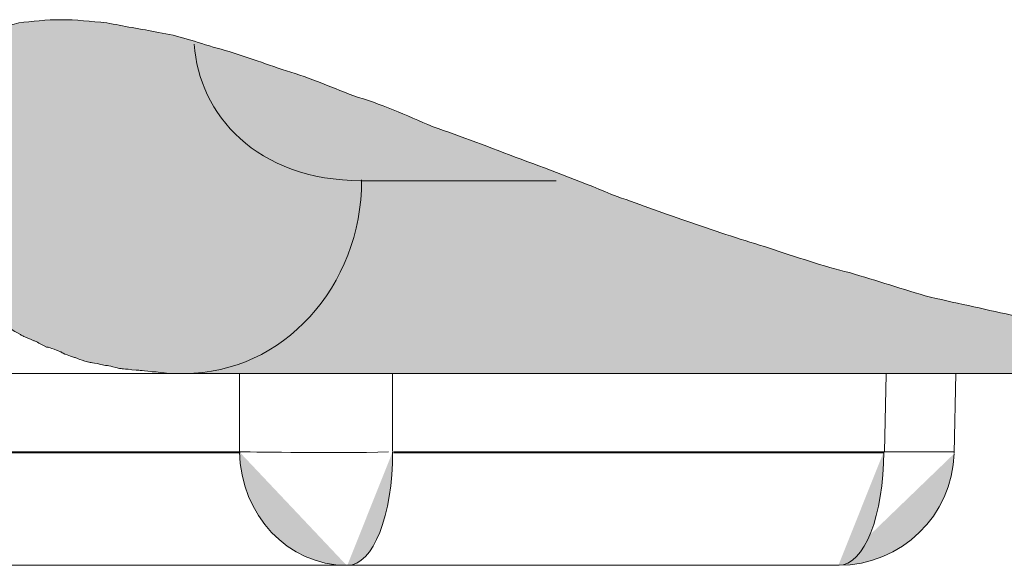
# Model space of a CAD drawing. Units: inches. Extents: x 0 to 165, y 0 to 123.
# Drawn here: x 22 to 22, y 83 to 83 of the extents above; entities that cross this region are included whole.
import ezdxf

# ---------------------------------------------------------------- set-up
doc = ezdxf.new("R2010")
doc.units = ezdxf.units.IN
doc.header["$MEASUREMENT"] = 0
doc.layers.add('Livello 1', color=7, linetype='Continuous')

msp = doc.modelspace()

# ---------------------------------------------------------------- hatches: boundary and pattern name
at = {"layer": 'Livello 1'}
h = msp.add_hatch(color=7, dxfattribs=at)
h.dxf.hatch_style = 2
edge = h.paths.add_edge_path()
edge.add_spline(control_points=[(21.63107, 82.88245), (21.62831, 82.88245), (21.62796, 82.88245), (21.62762, 82.88245), (21.62469, 82.8828), (21.62435, 82.8828), (21.624, 82.8828), (21.62125, 82.88314), (21.6209, 82.88314), (21.62056, 82.88314), (21.61763, 82.88349), (21.61729, 82.88349), (21.61694, 82.88349), (21.61453, 82.88417), (21.61418, 82.88417), (21.61384, 82.88417), (21.61091, 82.88486), (21.61057, 82.88486), (21.61022, 82.88486), (21.60781, 82.88555), (21.60747, 82.8859), (21.60712, 82.8859), (21.60454, 82.88676), (21.60419, 82.8871), (21.60419, 82.8871), (21.60178, 82.88814), (21.60144, 82.88814), (21.60109, 82.88814), (21.59903, 82.88917), (21.59868, 82.88951), (21.59834, 82.88951), (21.5961, 82.89055), (21.59575, 82.89055), (21.59541, 82.89089), (21.59334, 82.89193), (21.59334, 82.89227), (21.593, 82.89227), (21.59007, 82.89451), (21.58972, 82.89451), (21.58938, 82.89485), (21.58697, 82.89658), (21.5849, 82.8983), (21.58266, 82.90037), (21.58059, 82.90261), (21.57887, 82.90467), (21.57749, 82.90674), (21.57594, 82.90932), (21.57457, 82.91139), (21.57353, 82.9138), (21.5725, 82.91639), (21.57181, 82.9188), (21.57112, 82.92086), (21.57043, 82.92345), (21.57009, 82.9262), (21.57009, 82.92827), (21.57009, 82.93086), (21.57009, 82.93327), (21.57078, 82.93533), (21.57112, 82.93792), (21.57181, 82.93998), (21.5725, 82.94171), (21.57319, 82.94377), (21.57422, 82.94601), (21.5756, 82.94774), (21.57715, 82.94946), (21.57887, 82.95084), (21.58094, 82.95273), (21.58266, 82.95411), (21.5849, 82.95549), (21.58731, 82.95618), (21.58972, 82.95721), (21.59231, 82.9579), (21.59506, 82.95859), (21.59782, 82.95893), (21.60109, 82.95928), (21.60419, 82.95928), (21.60747, 82.95928), (21.61057, 82.95893), (21.61418, 82.95859), (21.61763, 82.9579), (21.62159, 82.95721), (21.62538, 82.95652), (21.62969, 82.95583), (21.63348, 82.95445), (21.63813, 82.95308), (21.64278, 82.95187), (21.64726, 82.95015), (21.65225, 82.94843), (21.65725, 82.94705), (21.66242, 82.94481), (21.66776, 82.94274), (21.67344, 82.94102), (21.67912, 82.93861), (21.68498, 82.93602), (21.69101, 82.93396), (21.69738, 82.93154), (21.7041, 82.92896), (21.71082, 82.92655), (21.71788, 82.92379), (21.72494, 82.92086), (21.73011, 82.91914), (21.73545, 82.91707), (21.74114, 82.91518), (21.74682, 82.91311), (21.75233, 82.91139), (21.75802, 82.90967), (21.7637, 82.90777), (21.76973, 82.90571), (21.77542, 82.90433), (21.78127, 82.90261), (21.78696, 82.90071), (21.79299, 82.89899), (21.79936, 82.89761), (21.80539, 82.89623), (21.81176, 82.89485), (21.81348, 82.89451), (21.81486, 82.89382), (21.81658, 82.89348), (21.81831, 82.89296), (21.8202, 82.89261), (21.82192, 82.89227), (21.82192, 82.89227), (21.82692, 82.89124), (21.82692, 82.89124), (21.82692, 82.89124), (21.83209, 82.8902), (21.83209, 82.8902), (21.83398, 82.88986), (21.8357, 82.88986), (21.83708, 82.88951), (21.8388, 82.88917), (21.84053, 82.88883), (21.84242, 82.88883), (21.84414, 82.88848), (21.84552, 82.88814), (21.84725, 82.88779), (21.84914, 82.88745), (21.85086, 82.88745), (21.85259, 82.8871), (21.85396, 82.88676), (21.85586, 82.88676), (21.85758, 82.88641), (21.85758, 82.88641), (21.86292, 82.88555), (21.86292, 82.88555), (21.86464, 82.88521), (21.86602, 82.88521), (21.86774, 82.88486), (21.86774, 82.88486), (21.87308, 82.88452), (21.87308, 82.88452), (21.87446, 82.88417), (21.87618, 82.88417), (21.87808, 82.88383), (21.8798, 82.88383), (21.88118, 82.88383), (21.8829, 82.88349), (21.88462, 82.88349), (21.88652, 82.88349), (21.88824, 82.88314), (21.88962, 82.88314), (21.89134, 82.88314), (21.89324, 82.8828), (21.89496, 82.8828), (21.89634, 82.8828), (21.89806, 82.8828), (21.89996, 82.8828), (21.90133, 82.88245), (21.90306, 82.88245), (21.90306, 82.88245), (21.90805, 82.88245), (21.90805, 82.88245), (21.90977, 82.88245), (21.91115, 82.88245), (21.91287, 82.88245)], knot_values=[0, 0, 0, 0, 0.352778, 0.352778, 0.352778, 0.705556, 0.705556, 0.705556, 1.058333, 1.058333, 1.058333, 1.411111, 1.411111, 1.411111, 1.763889, 1.763889, 1.763889, 2.116667, 2.116667, 2.116667, 2.469444, 2.469444, 2.469444, 2.822222, 2.822222, 2.822222, 3.175, 3.175, 3.175, 3.527778, 3.527778, 3.527778, 3.880556, 3.880556, 3.880556, 4.233333, 4.233333, 4.233333, 4.586111, 4.586111, 4.586111, 4.938889, 4.938889, 4.938889, 5.291667, 5.291667, 5.291667, 5.644444, 5.644444, 5.644444, 5.997222, 5.997222, 5.997222, 6.35, 6.35, 6.35, 6.702778, 6.702778, 6.702778, 7.055556, 7.055556, 7.055556, 7.408333, 7.408333, 7.408333, 7.761111, 7.761111, 7.761111, 8.113889, 8.113889, 8.113889, 8.466667, 8.466667, 8.466667, 8.819444, 8.819444, 8.819444, 9.172222, 9.172222, 9.172222, 9.525, 9.525, 9.525, 9.877778, 9.877778, 9.877778, 10.230556, 10.230556, 10.230556, 10.583333, 10.583333, 10.583333, 10.936111, 10.936111, 10.936111, 11.288889, 11.288889, 11.288889, 11.641667, 11.641667, 11.641667, 11.994444, 11.994444, 11.994444, 12.347222, 12.347222, 12.347222, 12.7, 12.7, 12.7, 13.052778, 13.052778, 13.052778, 13.405556, 13.405556, 13.405556, 13.758333, 13.758333, 13.758333, 14.111111, 14.111111, 14.111111, 14.463889, 14.463889, 14.463889, 14.816667, 14.816667, 14.816667, 15.169444, 15.169444, 15.169444, 15.522222, 15.522222, 15.522222, 15.875, 15.875, 15.875, 16.227778, 16.227778, 16.227778, 16.580556, 16.580556, 16.580556, 16.933333, 16.933333, 16.933333, 17.286111, 17.286111, 17.286111, 17.638889, 17.638889, 17.638889, 17.991667, 17.991667, 17.991667, 18.344444, 18.344444, 18.344444, 18.697222, 18.697222, 18.697222, 19.05, 19.05, 19.05, 19.402778, 19.402778, 19.402778, 19.755556, 19.755556, 19.755556, 20.108333, 20.108333, 20.108333, 20.461111, 20.461111, 20.461111, 20.461111], degree=3, periodic=0)
edge.add_line((21.91287, 82.88245), (21.63107, 82.88245))
h = msp.add_hatch(color=7, dxfattribs=at)
h.dxf.hatch_style = 2
edge = h.paths.add_edge_path()
edge.add_spline(control_points=[(21.66948, 82.92431), (21.64657, 82.92431), (21.63417, 82.93878), (21.63313, 82.95394)], knot_values=[0, 0, 0, 0, 0.352778, 0.352778, 0.352778, 0.352778], degree=3, periodic=0)
edge.add_line((21.63313, 82.95394), (21.66948, 82.92431))
h = msp.add_hatch(color=7, dxfattribs=at)
h.dxf.hatch_style = 2
edge = h.paths.add_edge_path()
edge.add_spline(control_points=[(21.63107, 82.88245), (21.65225, 82.88245), (21.66948, 82.90123), (21.66948, 82.92448)], knot_values=[0, 0, 0, 0, 0.352778, 0.352778, 0.352778, 0.352778], degree=3, periodic=0)
edge.add_line((21.66948, 82.92448), (21.63107, 82.88245))
h = msp.add_hatch(color=7, dxfattribs=at)
h.dxf.hatch_style = 2
edge = h.paths.add_edge_path()
edge.add_spline(control_points=[(21.66931, 82.92431), (21.66931, 82.92431), (21.71168, 82.92431), (21.71168, 82.92431), (21.71168, 82.92431), (21.66931, 82.92431), (21.66931, 82.92431)], knot_values=[0, 0, 0, 0, 1, 1, 1, 2, 2, 2, 2], degree=3, periodic=0)
h = msp.add_hatch(color=7, dxfattribs=at)
h.dxf.hatch_style = 2
edge = h.paths.add_edge_path()
edge.add_spline(control_points=[(19.92505, 82.88245), (19.92505, 82.88245), (21.63107, 82.88245), (21.63107, 82.88245), (21.63107, 82.88245), (19.92505, 82.88245), (19.92505, 82.88245)], knot_values=[0, 0, 0, 0, 1, 1, 1, 2, 2, 2, 2], degree=3, periodic=0)
h = msp.add_hatch(color=7, dxfattribs=at)
h.dxf.hatch_style = 2
edge = h.paths.add_edge_path()
edge.add_spline(control_points=[(21.31188, 82.88245), (21.31188, 82.88245), (21.86964, 82.88245), (21.86964, 82.88245), (21.86964, 82.88245), (21.31188, 82.88245), (21.31188, 82.88245)], knot_values=[0, 0, 0, 0, 1, 1, 1, 2, 2, 2, 2], degree=3, periodic=0)
h = msp.add_hatch(color=7, dxfattribs=at)
h.dxf.hatch_style = 2
edge = h.paths.add_edge_path()
edge.add_spline(control_points=[(21.46846, 82.88245), (21.46846, 82.88245), (22.2033, 82.88245), (22.2033, 82.88245), (22.2033, 82.88245), (21.46846, 82.88245), (21.46846, 82.88245)], knot_values=[0, 0, 0, 0, 1, 1, 1, 2, 2, 2, 2], degree=3, periodic=0)
h = msp.add_hatch(color=7, dxfattribs=at)
h.dxf.hatch_style = 2
edge = h.paths.add_edge_path()
edge.add_spline(control_points=[(21.46846, 82.88245), (21.46846, 82.88245), (22.64392, 82.88245), (22.64392, 82.88245), (22.64392, 82.88245), (21.46846, 82.88245), (21.46846, 82.88245)], knot_values=[0, 0, 0, 0, 1, 1, 1, 2, 2, 2, 2], degree=3, periodic=0)
h = msp.add_hatch(color=7, dxfattribs=at)
h.dxf.hatch_style = 2
edge = h.paths.add_edge_path()
edge.add_spline(control_points=[(21.47414, 82.88245), (21.47414, 82.88245), (21.64278, 82.88245), (21.64278, 82.88245), (21.64278, 82.88245), (21.47414, 82.88245), (21.47414, 82.88245)], knot_values=[0, 0, 0, 0, 1, 1, 1, 2, 2, 2, 2], degree=3, periodic=0)
h = msp.add_hatch(color=7, dxfattribs=at)
h.dxf.hatch_style = 2
edge = h.paths.add_edge_path()
edge.add_spline(control_points=[(21.63089, 82.88245), (21.63089, 82.88245), (21.66414, 82.88245), (21.66414, 82.88245), (21.66414, 82.88245), (21.63089, 82.88245), (21.63089, 82.88245)], knot_values=[0, 0, 0, 0, 1, 1, 1, 2, 2, 2, 2], degree=3, periodic=0)
h = msp.add_hatch(color=7, dxfattribs=at)
h.dxf.hatch_style = 2
edge = h.paths.add_edge_path()
edge.add_spline(control_points=[(21.63089, 82.88245), (21.63089, 82.88245), (22.24653, 82.88245), (22.24653, 82.88245), (22.24653, 82.88245), (21.63089, 82.88245), (21.63089, 82.88245)], knot_values=[0, 0, 0, 0, 1, 1, 1, 2, 2, 2, 2], degree=3, periodic=0)
h = msp.add_hatch(color=7, dxfattribs=at)
h.dxf.hatch_style = 2
edge = h.paths.add_edge_path()
edge.add_spline(control_points=[(21.66431, 82.88245), (21.66431, 82.88245), (21.68085, 82.88245), (21.68085, 82.88245), (21.68085, 82.88245), (21.66431, 82.88245), (21.66431, 82.88245)], knot_values=[0, 0, 0, 0, 1, 1, 1, 2, 2, 2, 2], degree=3, periodic=0)
h = msp.add_hatch(color=7, dxfattribs=at)
h.dxf.hatch_style = 2
edge = h.paths.add_edge_path()
edge.add_spline(control_points=[(21.67602, 82.88245), (21.67602, 82.88245), (21.78334, 82.88245), (21.78334, 82.88245), (21.78334, 82.88245), (21.67602, 82.88245), (21.67602, 82.88245)], knot_values=[0, 0, 0, 0, 1, 1, 1, 2, 2, 2, 2], degree=3, periodic=0)
h = msp.add_hatch(color=7, dxfattribs=at)
h.dxf.hatch_style = 2
edge = h.paths.add_edge_path()
edge.add_spline(control_points=[(21.6762, 82.88245), (21.6762, 82.87677), (21.6762, 82.87108), (21.6762, 82.86557)], knot_values=[0, 0, 0, 0, 0.352778, 0.352778, 0.352778, 0.352778], degree=3, periodic=0)
edge.add_line((21.6762, 82.86557), (21.6762, 82.88245))
h = msp.add_hatch(color=7, dxfattribs=at)
h.dxf.hatch_style = 2
edge = h.paths.add_edge_path()
edge.add_spline(control_points=[(21.64295, 82.8654), (21.64295, 82.87108), (21.64295, 82.8766), (21.64295, 82.88228)], knot_values=[0, 0, 0, 0, 0.352778, 0.352778, 0.352778, 0.352778], degree=3, periodic=0)
edge.add_line((21.64295, 82.88228), (21.64295, 82.8654))
h = msp.add_hatch(color=7, dxfattribs=at)
h.dxf.hatch_style = 2
edge = h.paths.add_edge_path()
edge.add_spline(control_points=[(21.64295, 82.8654), (21.6433, 82.85162), (21.65346, 82.84077), (21.66621, 82.84077)], knot_values=[0, 0, 0, 0, 0.352778, 0.352778, 0.352778, 0.352778], degree=3, periodic=0)
edge.add_line((21.66621, 82.84077), (21.64295, 82.8654))
h = msp.add_hatch(color=7, dxfattribs=at)
h.dxf.hatch_style = 2
edge = h.paths.add_edge_path()
edge.add_spline(control_points=[(21.64295, 82.8654), (21.64795, 82.8654), (21.66276, 82.86505), (21.67534, 82.8654)], knot_values=[0, 0, 0, 0, 0.352778, 0.352778, 0.352778, 0.352778], degree=3, periodic=0)
edge.add_line((21.67534, 82.8654), (21.64295, 82.8654))
h = msp.add_hatch(color=7, dxfattribs=at)
h.dxf.hatch_style = 2
edge = h.paths.add_edge_path()
edge.add_spline(control_points=[(21.66638, 82.84077), (21.67206, 82.84077), (21.6762, 82.85162), (21.6762, 82.8654)], knot_values=[0, 0, 0, 0, 0.352778, 0.352778, 0.352778, 0.352778], degree=3, periodic=0)
edge.add_line((21.6762, 82.8654), (21.66638, 82.84077))
h = msp.add_hatch(color=7, dxfattribs=at)
h.dxf.hatch_style = 2
edge = h.paths.add_edge_path()
edge.add_spline(control_points=[(21.773, 82.84077), (21.77869, 82.84077), (21.78282, 82.85162), (21.78282, 82.8654)], knot_values=[0, 0, 0, 0, 0.352778, 0.352778, 0.352778, 0.352778], degree=3, periodic=0)
edge.add_line((21.78282, 82.8654), (21.773, 82.84077))
h = msp.add_hatch(color=7, dxfattribs=at)
h.dxf.hatch_style = 2
edge = h.paths.add_edge_path()
edge.add_spline(control_points=[(21.78299, 82.8654), (21.79212, 82.8654), (21.79815, 82.8654), (21.79815, 82.8654)], knot_values=[0, 0, 0, 0, 0.352778, 0.352778, 0.352778, 0.352778], degree=3, periodic=0)
edge.add_line((21.79815, 82.8654), (21.78299, 82.8654))
h = msp.add_hatch(color=7, dxfattribs=at)
h.dxf.hatch_style = 2
edge = h.paths.add_edge_path()
edge.add_spline(control_points=[(21.47414, 82.86523), (21.47414, 82.86523), (21.64312, 82.86523), (21.64312, 82.86523), (21.64312, 82.86523), (21.47414, 82.86523), (21.47414, 82.86523)], knot_values=[0, 0, 0, 0, 1, 1, 1, 2, 2, 2, 2], degree=3, periodic=0)
h = msp.add_hatch(color=7, dxfattribs=at)
h.dxf.hatch_style = 2
edge = h.paths.add_edge_path()
edge.add_spline(control_points=[(21.67637, 82.86523), (21.67637, 82.86523), (21.78282, 82.86523), (21.78282, 82.86523), (21.78282, 82.86523), (21.67637, 82.86523), (21.67637, 82.86523)], knot_values=[0, 0, 0, 0, 1, 1, 1, 2, 2, 2, 2], degree=3, periodic=0)
h = msp.add_hatch(color=7, dxfattribs=at)
h.dxf.hatch_style = 2
edge = h.paths.add_edge_path()
edge.add_spline(control_points=[(21.773, 82.84077), (21.78678, 82.84077), (21.79764, 82.85162), (21.79815, 82.86505)], knot_values=[0, 0, 0, 0, 0.352778, 0.352778, 0.352778, 0.352778], degree=3, periodic=0)
edge.add_line((21.79815, 82.86505), (21.773, 82.84077))
h = msp.add_hatch(color=7, dxfattribs=at)
h.dxf.hatch_style = 2
edge = h.paths.add_edge_path()
edge.add_spline(control_points=[(21.48741, 82.84077), (21.48741, 82.84077), (21.65501, 82.84077), (21.65501, 82.84077), (21.65501, 82.84077), (21.48741, 82.84077), (21.48741, 82.84077)], knot_values=[0, 0, 0, 0, 1, 1, 1, 2, 2, 2, 2], degree=3, periodic=0)
h = msp.add_hatch(color=7, dxfattribs=at)
h.dxf.hatch_style = 2
edge = h.paths.add_edge_path()
edge.add_spline(control_points=[(21.48896, 82.84077), (21.48896, 82.84077), (21.66655, 82.84077), (21.66655, 82.84077), (21.66655, 82.84077), (21.48896, 82.84077), (21.48896, 82.84077)], knot_values=[0, 0, 0, 0, 1, 1, 1, 2, 2, 2, 2], degree=3, periodic=0)
h = msp.add_hatch(color=7, dxfattribs=at)
h.dxf.hatch_style = 2
edge = h.paths.add_edge_path()
edge.add_spline(control_points=[(21.59627, 82.84077), (21.59627, 82.84077), (21.59851, 82.84077), (21.59851, 82.84077), (21.59851, 82.84077), (21.59627, 82.84077), (21.59627, 82.84077)], knot_values=[0, 0, 0, 0, 1, 1, 1, 2, 2, 2, 2], degree=3, periodic=0)
h = msp.add_hatch(color=7, dxfattribs=at)
h.dxf.hatch_style = 2
edge = h.paths.add_edge_path()
edge.add_spline(control_points=[(21.59851, 82.84077), (21.59851, 82.84077), (21.77283, 82.84077), (21.77283, 82.84077), (21.77283, 82.84077), (21.59851, 82.84077), (21.59851, 82.84077)], knot_values=[0, 0, 0, 0, 1, 1, 1, 2, 2, 2, 2], degree=3, periodic=0)
h = msp.add_hatch(color=7, dxfattribs=at)
h.dxf.hatch_style = 2
edge = h.paths.add_edge_path()
edge.add_spline(control_points=[(21.59851, 82.84077), (21.59851, 82.84077), (21.65501, 82.84077), (21.65501, 82.84077), (21.65501, 82.84077), (21.59851, 82.84077), (21.59851, 82.84077)], knot_values=[0, 0, 0, 0, 1, 1, 1, 2, 2, 2, 2], degree=3, periodic=0)
h = msp.add_hatch(color=7, dxfattribs=at)
h.dxf.hatch_style = 2
edge = h.paths.add_edge_path()
edge.add_spline(control_points=[(21.66655, 82.84077), (21.66655, 82.84077), (21.77266, 82.84077), (21.77266, 82.84077), (21.77266, 82.84077), (21.66655, 82.84077), (21.66655, 82.84077)], knot_values=[0, 0, 0, 0, 1, 1, 1, 2, 2, 2, 2], degree=3, periodic=0)

# ---------------------------------------------------------------- linework, layer by layer
at = {"layer": 'Livello 1', "color": 7, "lineweight": 5}
for p, q in [((21.71151, 82.92431), (21.66948, 82.92431)), ((21.63107, 82.88245), (19.92505, 82.88245)), ((21.31188, 82.88245), (21.86998, 82.88245)), ((21.46828, 82.88245), (22.6441, 82.88245)), ((22.20312, 82.88245), (21.46828, 82.88245)), ((21.64278, 82.88245), (21.4738, 82.88245)), ((21.66431, 82.88245), (21.63072, 82.88245)), ((22.24653, 82.88245), (21.63089, 82.88245)), ((21.66431, 82.88245), (21.68085, 82.88245)), ((21.78351, 82.88245), (21.6762, 82.88245)), ((21.47414, 82.8654), (21.64312, 82.8654)), ((21.67637, 82.8654), (21.78282, 82.8654)), ((21.48758, 82.84077), (21.65518, 82.84077)), ((21.66638, 82.84077), (21.4893, 82.84077)), ((21.59627, 82.84077), (21.59834, 82.84077)), ((21.65518, 82.84077), (21.59834, 82.84077)), ((21.59851, 82.84077), (21.77318, 82.84077)), ((21.773, 82.84077), (21.66655, 82.84077))]:
    msp.add_line(p, q, dxfattribs=at)
at = {"layer": 'Livello 1', "lineweight": 0}
for points in [[(21.58094, 82.88245), (21.60626, 82.88245)], [(21.9475, 82.88245), (21.78454, 82.88245), (21.77214, 82.88245), (21.75991, 82.88245), (21.74785, 82.88245), (21.7358, 82.88245), (21.72426, 82.88245), (21.7122, 82.88245), (21.70048, 82.88245), (21.68894, 82.88245), (21.67723, 82.88245), (21.66569, 82.88245), (21.65398, 82.88245), (21.64278, 82.88245), (21.63141, 82.88245), (21.62004, 82.88245), (21.60919, 82.88245), (21.59782, 82.88245), (21.58697, 82.88245)], [(21.60626, 82.88245), (21.61367, 82.88245)], [(21.61384, 82.88245), (21.61918, 82.88245), (21.62435, 82.88245), (21.67775, 82.88245), (21.73235, 82.88245), (21.78885, 82.88245), (21.84707, 82.88245), (21.90667, 82.88245), (21.96765, 82.88245), (22.03052, 82.88245), (22.0946, 82.88245), (22.16058, 82.88245), (22.22845, 82.88245), (22.29752, 82.88245), (22.31302, 82.88245), (22.32887, 82.88245)], [(21.64278, 82.88245), (21.64674, 82.88245), (21.65191, 82.88245), (21.65656, 82.88245), (21.66155, 82.88245), (21.66638, 82.88245), (21.67137, 82.88245), (21.67637, 82.88245)], [(21.78351, 82.88245), (21.78782, 82.88245), (21.79126, 82.88245), (21.79402, 82.88245), (21.79798, 82.88245)], [(21.79815, 82.86523), (21.7985, 82.88245)], [(21.78299, 82.8654), (21.78334, 82.88228)]]:
    msp.add_lwpolyline(points, dxfattribs=at)
at = {"layer": 'Livello 1', "color": 7, "lineweight": 5}
for points in [[(21.58094, 82.88245), (21.60626, 82.88245)], [(21.9475, 82.88245), (21.78454, 82.88245), (21.77214, 82.88245), (21.75991, 82.88245), (21.74785, 82.88245), (21.7358, 82.88245), (21.72426, 82.88245), (21.7122, 82.88245), (21.70048, 82.88245), (21.68894, 82.88245), (21.67723, 82.88245), (21.66569, 82.88245), (21.65398, 82.88245), (21.64278, 82.88245), (21.63141, 82.88245), (21.62004, 82.88245), (21.60919, 82.88245), (21.59782, 82.88245), (21.58697, 82.88245)], [(21.60626, 82.88245), (21.61367, 82.88245)], [(21.61384, 82.88245), (21.61918, 82.88245), (21.62435, 82.88245), (21.67775, 82.88245), (21.73235, 82.88245), (21.78885, 82.88245), (21.84707, 82.88245), (21.90667, 82.88245), (21.96765, 82.88245), (22.03052, 82.88245), (22.0946, 82.88245), (22.16058, 82.88245), (22.22845, 82.88245), (22.29752, 82.88245), (22.31302, 82.88245), (22.32887, 82.88245)], [(21.64278, 82.88245), (21.64674, 82.88245), (21.65191, 82.88245), (21.65656, 82.88245), (21.66155, 82.88245), (21.66638, 82.88245), (21.67137, 82.88245), (21.67637, 82.88245)], [(21.78351, 82.88245), (21.78782, 82.88245), (21.79126, 82.88245), (21.79402, 82.88245), (21.79798, 82.88245)], [(21.79815, 82.86523), (21.7985, 82.88245)], [(21.78299, 82.8654), (21.78334, 82.88228)]]:
    msp.add_lwpolyline(points, dxfattribs=at)
at = {"layer": 'Livello 1', "lineweight": 0}
msp.add_open_spline([(21.63107, 82.88245), (21.62831, 82.88245), (21.62796, 82.88245), (21.62762, 82.88245), (21.62469, 82.8828), (21.62435, 82.8828), (21.624, 82.8828), (21.62125, 82.88314), (21.6209, 82.88314), (21.62056, 82.88314), (21.61763, 82.88349), (21.61729, 82.88349), (21.61694, 82.88349), (21.61453, 82.88417), (21.61418, 82.88417), (21.61384, 82.88417), (21.61091, 82.88486), (21.61057, 82.88486), (21.61022, 82.88486), (21.60781, 82.88555), (21.60747, 82.8859), (21.60712, 82.8859), (21.60454, 82.88676), (21.60419, 82.8871), (21.60419, 82.8871), (21.60178, 82.88814), (21.60144, 82.88814), (21.60109, 82.88814), (21.59903, 82.88917), (21.59868, 82.88951), (21.59834, 82.88951), (21.5961, 82.89055), (21.59575, 82.89055), (21.59541, 82.89089), (21.59334, 82.89193), (21.59334, 82.89227), (21.593, 82.89227), (21.59007, 82.89451), (21.58972, 82.89451), (21.58938, 82.89485), (21.58697, 82.89658), (21.5849, 82.8983), (21.58266, 82.90037), (21.58059, 82.90261), (21.57887, 82.90467), (21.57749, 82.90674), (21.57594, 82.90932), (21.57457, 82.91139), (21.57353, 82.9138), (21.5725, 82.91639), (21.57181, 82.9188), (21.57112, 82.92086), (21.57043, 82.92345), (21.57009, 82.9262), (21.57009, 82.92827), (21.57009, 82.93086), (21.57009, 82.93327), (21.57078, 82.93533), (21.57112, 82.93792), (21.57181, 82.93998), (21.5725, 82.94171), (21.57319, 82.94377), (21.57422, 82.94601), (21.5756, 82.94774), (21.57715, 82.94946), (21.57887, 82.95084), (21.58094, 82.95273), (21.58266, 82.95411), (21.5849, 82.95549), (21.58731, 82.95618), (21.58972, 82.95721), (21.59231, 82.9579), (21.59506, 82.95859), (21.59782, 82.95893), (21.60109, 82.95928), (21.60419, 82.95928), (21.60747, 82.95928), (21.61057, 82.95893), (21.61418, 82.95859), (21.61763, 82.9579), (21.62159, 82.95721), (21.62538, 82.95652), (21.62969, 82.95583), (21.63348, 82.95445), (21.63813, 82.95308), (21.64278, 82.95187), (21.64726, 82.95015), (21.65225, 82.94843), (21.65725, 82.94705), (21.66242, 82.94481), (21.66776, 82.94274), (21.67344, 82.94102), (21.67912, 82.93861), (21.68498, 82.93602), (21.69101, 82.93396), (21.69738, 82.93154), (21.7041, 82.92896), (21.71082, 82.92655), (21.71788, 82.92379), (21.72494, 82.92086), (21.73011, 82.91914), (21.73545, 82.91707), (21.74114, 82.91518), (21.74682, 82.91311), (21.75233, 82.91139), (21.75802, 82.90967), (21.7637, 82.90777), (21.76973, 82.90571), (21.77542, 82.90433), (21.78127, 82.90261), (21.78696, 82.90071), (21.79299, 82.89899), (21.79936, 82.89761), (21.80539, 82.89623), (21.81176, 82.89485), (21.81348, 82.89451), (21.81486, 82.89382), (21.81658, 82.89348), (21.81831, 82.89296), (21.8202, 82.89261), (21.82192, 82.89227), (21.82192, 82.89227), (21.82692, 82.89124), (21.82692, 82.89124), (21.82692, 82.89124), (21.83209, 82.8902), (21.83209, 82.8902), (21.83398, 82.88986), (21.8357, 82.88986), (21.83708, 82.88951), (21.8388, 82.88917), (21.84053, 82.88883), (21.84242, 82.88883), (21.84414, 82.88848), (21.84552, 82.88814), (21.84725, 82.88779), (21.84914, 82.88745), (21.85086, 82.88745), (21.85259, 82.8871), (21.85396, 82.88676), (21.85586, 82.88676), (21.85758, 82.88641), (21.85758, 82.88641), (21.86292, 82.88555), (21.86292, 82.88555), (21.86464, 82.88521), (21.86602, 82.88521), (21.86774, 82.88486), (21.86774, 82.88486), (21.87308, 82.88452), (21.87308, 82.88452), (21.87446, 82.88417), (21.87618, 82.88417), (21.87808, 82.88383), (21.8798, 82.88383), (21.88118, 82.88383), (21.8829, 82.88349), (21.88462, 82.88349), (21.88652, 82.88349), (21.88824, 82.88314), (21.88962, 82.88314), (21.89134, 82.88314), (21.89324, 82.8828), (21.89496, 82.8828), (21.89634, 82.8828), (21.89806, 82.8828), (21.89996, 82.8828), (21.90133, 82.88245), (21.90306, 82.88245), (21.90306, 82.88245), (21.90805, 82.88245), (21.90805, 82.88245), (21.90977, 82.88245), (21.91115, 82.88245), (21.91287, 82.88245)], degree=3, knots=[0, 0, 0, 0, 1, 1, 1, 2, 2, 2, 3, 3, 3, 4, 4, 4, 5, 5, 5, 6, 6, 6, 7, 7, 7, 8, 8, 8, 9, 9, 9, 10, 10, 10, 11, 11, 11, 12, 12, 12, 13, 13, 13, 14, 14, 14, 15, 15, 15, 16, 16, 16, 17, 17, 17, 18, 18, 18, 19, 19, 19, 20, 20, 20, 21, 21, 21, 22, 22, 22, 23, 23, 23, 24, 24, 24, 25, 25, 25, 26, 26, 26, 27, 27, 27, 28, 28, 28, 29, 29, 29, 30, 30, 30, 31, 31, 31, 32, 32, 32, 33, 33, 33, 34, 34, 34, 35, 35, 35, 36, 36, 36, 37, 37, 37, 38, 38, 38, 39, 39, 39, 40, 40, 40, 41, 41, 41, 42, 42, 42, 43, 43, 43, 44, 44, 44, 45, 45, 45, 46, 46, 46, 47, 47, 47, 48, 48, 48, 49, 49, 49, 50, 50, 50, 51, 51, 51, 52, 52, 52, 53, 53, 53, 54, 54, 54, 55, 55, 55, 56, 56, 56, 57, 57, 57, 58, 58, 58, 58], dxfattribs=at)
at = {"layer": 'Livello 1', "color": 7, "lineweight": 5}
msp.add_open_spline([(21.63107, 82.88245), (21.62831, 82.88245), (21.62796, 82.88245), (21.62762, 82.88245), (21.62469, 82.8828), (21.62435, 82.8828), (21.624, 82.8828), (21.62125, 82.88314), (21.6209, 82.88314), (21.62056, 82.88314), (21.61763, 82.88349), (21.61729, 82.88349), (21.61694, 82.88349), (21.61453, 82.88417), (21.61418, 82.88417), (21.61384, 82.88417), (21.61091, 82.88486), (21.61057, 82.88486), (21.61022, 82.88486), (21.60781, 82.88555), (21.60747, 82.8859), (21.60712, 82.8859), (21.60454, 82.88676), (21.60419, 82.8871), (21.60419, 82.8871), (21.60178, 82.88814), (21.60144, 82.88814), (21.60109, 82.88814), (21.59903, 82.88917), (21.59868, 82.88951), (21.59834, 82.88951), (21.5961, 82.89055), (21.59575, 82.89055), (21.59541, 82.89089), (21.59334, 82.89193), (21.59334, 82.89227), (21.593, 82.89227), (21.59007, 82.89451), (21.58972, 82.89451), (21.58938, 82.89485), (21.58697, 82.89658), (21.5849, 82.8983), (21.58266, 82.90037), (21.58059, 82.90261), (21.57887, 82.90467), (21.57749, 82.90674), (21.57594, 82.90932), (21.57457, 82.91139), (21.57353, 82.9138), (21.5725, 82.91639), (21.57181, 82.9188), (21.57112, 82.92086), (21.57043, 82.92345), (21.57009, 82.9262), (21.57009, 82.92827), (21.57009, 82.93086), (21.57009, 82.93327), (21.57078, 82.93533), (21.57112, 82.93792), (21.57181, 82.93998), (21.5725, 82.94171), (21.57319, 82.94377), (21.57422, 82.94601), (21.5756, 82.94774), (21.57715, 82.94946), (21.57887, 82.95084), (21.58094, 82.95273), (21.58266, 82.95411), (21.5849, 82.95549), (21.58731, 82.95618), (21.58972, 82.95721), (21.59231, 82.9579), (21.59506, 82.95859), (21.59782, 82.95893), (21.60109, 82.95928), (21.60419, 82.95928), (21.60747, 82.95928), (21.61057, 82.95893), (21.61418, 82.95859), (21.61763, 82.9579), (21.62159, 82.95721), (21.62538, 82.95652), (21.62969, 82.95583), (21.63348, 82.95445), (21.63813, 82.95308), (21.64278, 82.95187), (21.64726, 82.95015), (21.65225, 82.94843), (21.65725, 82.94705), (21.66242, 82.94481), (21.66776, 82.94274), (21.67344, 82.94102), (21.67912, 82.93861), (21.68498, 82.93602), (21.69101, 82.93396), (21.69738, 82.93154), (21.7041, 82.92896), (21.71082, 82.92655), (21.71788, 82.92379), (21.72494, 82.92086), (21.73011, 82.91914), (21.73545, 82.91707), (21.74114, 82.91518), (21.74682, 82.91311), (21.75233, 82.91139), (21.75802, 82.90967), (21.7637, 82.90777), (21.76973, 82.90571), (21.77542, 82.90433), (21.78127, 82.90261), (21.78696, 82.90071), (21.79299, 82.89899), (21.79936, 82.89761), (21.80539, 82.89623), (21.81176, 82.89485), (21.81348, 82.89451), (21.81486, 82.89382), (21.81658, 82.89348), (21.81831, 82.89296), (21.8202, 82.89261), (21.82192, 82.89227), (21.82192, 82.89227), (21.82692, 82.89124), (21.82692, 82.89124), (21.82692, 82.89124), (21.83209, 82.8902), (21.83209, 82.8902), (21.83398, 82.88986), (21.8357, 82.88986), (21.83708, 82.88951), (21.8388, 82.88917), (21.84053, 82.88883), (21.84242, 82.88883), (21.84414, 82.88848), (21.84552, 82.88814), (21.84725, 82.88779), (21.84914, 82.88745), (21.85086, 82.88745), (21.85259, 82.8871), (21.85396, 82.88676), (21.85586, 82.88676), (21.85758, 82.88641), (21.85758, 82.88641), (21.86292, 82.88555), (21.86292, 82.88555), (21.86464, 82.88521), (21.86602, 82.88521), (21.86774, 82.88486), (21.86774, 82.88486), (21.87308, 82.88452), (21.87308, 82.88452), (21.87446, 82.88417), (21.87618, 82.88417), (21.87808, 82.88383), (21.8798, 82.88383), (21.88118, 82.88383), (21.8829, 82.88349), (21.88462, 82.88349), (21.88652, 82.88349), (21.88824, 82.88314), (21.88962, 82.88314), (21.89134, 82.88314), (21.89324, 82.8828), (21.89496, 82.8828), (21.89634, 82.8828), (21.89806, 82.8828), (21.89996, 82.8828), (21.90133, 82.88245), (21.90306, 82.88245), (21.90306, 82.88245), (21.90805, 82.88245), (21.90805, 82.88245), (21.90977, 82.88245), (21.91115, 82.88245), (21.91287, 82.88245)], degree=3, knots=[0, 0, 0, 0, 1, 1, 1, 2, 2, 2, 3, 3, 3, 4, 4, 4, 5, 5, 5, 6, 6, 6, 7, 7, 7, 8, 8, 8, 9, 9, 9, 10, 10, 10, 11, 11, 11, 12, 12, 12, 13, 13, 13, 14, 14, 14, 15, 15, 15, 16, 16, 16, 17, 17, 17, 18, 18, 18, 19, 19, 19, 20, 20, 20, 21, 21, 21, 22, 22, 22, 23, 23, 23, 24, 24, 24, 25, 25, 25, 26, 26, 26, 27, 27, 27, 28, 28, 28, 29, 29, 29, 30, 30, 30, 31, 31, 31, 32, 32, 32, 33, 33, 33, 34, 34, 34, 35, 35, 35, 36, 36, 36, 37, 37, 37, 38, 38, 38, 39, 39, 39, 40, 40, 40, 41, 41, 41, 42, 42, 42, 43, 43, 43, 44, 44, 44, 45, 45, 45, 46, 46, 46, 47, 47, 47, 48, 48, 48, 49, 49, 49, 50, 50, 50, 51, 51, 51, 52, 52, 52, 53, 53, 53, 54, 54, 54, 55, 55, 55, 56, 56, 56, 57, 57, 57, 58, 58, 58, 58], dxfattribs=at)
at = {"layer": 'Livello 1', "lineweight": 0}
for points in [[(21.66948, 82.92431), (21.64657, 82.92431), (21.63417, 82.93878), (21.63313, 82.95394)], [(21.63107, 82.88245), (21.65225, 82.88245), (21.66948, 82.90123), (21.66948, 82.92448)], [(21.66931, 82.92431), (21.66931, 82.92431), (21.71168, 82.92431), (21.71168, 82.92431)], [(21.71168, 82.92431), (21.71168, 82.92431), (21.66931, 82.92431), (21.66931, 82.92431)], [(19.92505, 82.88245), (19.92505, 82.88245), (21.63107, 82.88245), (21.63107, 82.88245)], [(21.63107, 82.88245), (21.63107, 82.88245), (19.92505, 82.88245), (19.92505, 82.88245)], [(21.31188, 82.88245), (21.31188, 82.88245), (21.86964, 82.88245), (21.86964, 82.88245)], [(21.86964, 82.88245), (21.86964, 82.88245), (21.31188, 82.88245), (21.31188, 82.88245)], [(21.46846, 82.88245), (21.46846, 82.88245), (22.64392, 82.88245), (22.64392, 82.88245)], [(22.64392, 82.88245), (22.64392, 82.88245), (21.46846, 82.88245), (21.46846, 82.88245)], [(21.46846, 82.88245), (21.46846, 82.88245), (22.2033, 82.88245), (22.2033, 82.88245)], [(22.2033, 82.88245), (22.2033, 82.88245), (21.46846, 82.88245), (21.46846, 82.88245)], [(21.47414, 82.88245), (21.47414, 82.88245), (21.64278, 82.88245), (21.64278, 82.88245)], [(21.64278, 82.88245), (21.64278, 82.88245), (21.47414, 82.88245), (21.47414, 82.88245)], [(21.63089, 82.88245), (21.63089, 82.88245), (22.24653, 82.88245), (22.24653, 82.88245)], [(22.24653, 82.88245), (22.24653, 82.88245), (21.63089, 82.88245), (21.63089, 82.88245)], [(21.63089, 82.88245), (21.63089, 82.88245), (21.66414, 82.88245), (21.66414, 82.88245)], [(21.66414, 82.88245), (21.66414, 82.88245), (21.63089, 82.88245), (21.63089, 82.88245)], [(21.66431, 82.88245), (21.66431, 82.88245), (21.68085, 82.88245), (21.68085, 82.88245)], [(21.68085, 82.88245), (21.68085, 82.88245), (21.66431, 82.88245), (21.66431, 82.88245)], [(21.67602, 82.88245), (21.67602, 82.88245), (21.78334, 82.88245), (21.78334, 82.88245)], [(21.78334, 82.88245), (21.78334, 82.88245), (21.67602, 82.88245), (21.67602, 82.88245)], [(21.6762, 82.88245), (21.6762, 82.87677), (21.6762, 82.87108), (21.6762, 82.86557)], [(21.64295, 82.8654), (21.64295, 82.87108), (21.64295, 82.8766), (21.64295, 82.88228)], [(21.64295, 82.8654), (21.6433, 82.85162), (21.65346, 82.84077), (21.66621, 82.84077)], [(21.64295, 82.8654), (21.64795, 82.8654), (21.66276, 82.86505), (21.67534, 82.8654)], [(21.66638, 82.84077), (21.67206, 82.84077), (21.6762, 82.85162), (21.6762, 82.8654)], [(21.773, 82.84077), (21.77869, 82.84077), (21.78282, 82.85162), (21.78282, 82.8654)], [(21.78299, 82.8654), (21.79212, 82.8654), (21.79815, 82.8654), (21.79815, 82.8654)], [(21.47414, 82.86523), (21.47414, 82.86523), (21.64312, 82.86523), (21.64312, 82.86523)], [(21.64312, 82.86523), (21.64312, 82.86523), (21.47414, 82.86523), (21.47414, 82.86523)], [(21.67637, 82.86523), (21.67637, 82.86523), (21.78282, 82.86523), (21.78282, 82.86523)], [(21.78282, 82.86523), (21.78282, 82.86523), (21.67637, 82.86523), (21.67637, 82.86523)], [(21.773, 82.84077), (21.78678, 82.84077), (21.79764, 82.85162), (21.79815, 82.86505)], [(21.48741, 82.84077), (21.48741, 82.84077), (21.65501, 82.84077), (21.65501, 82.84077)], [(21.65501, 82.84077), (21.65501, 82.84077), (21.48741, 82.84077), (21.48741, 82.84077)], [(21.48896, 82.84077), (21.48896, 82.84077), (21.66655, 82.84077), (21.66655, 82.84077)], [(21.66655, 82.84077), (21.66655, 82.84077), (21.48896, 82.84077), (21.48896, 82.84077)], [(21.59627, 82.84077), (21.59627, 82.84077), (21.59851, 82.84077), (21.59851, 82.84077)], [(21.59851, 82.84077), (21.59851, 82.84077), (21.59627, 82.84077), (21.59627, 82.84077)], [(21.59851, 82.84077), (21.59851, 82.84077), (21.65501, 82.84077), (21.65501, 82.84077)], [(21.65501, 82.84077), (21.65501, 82.84077), (21.59851, 82.84077), (21.59851, 82.84077)], [(21.59851, 82.84077), (21.59851, 82.84077), (21.77283, 82.84077), (21.77283, 82.84077)], [(21.77283, 82.84077), (21.77283, 82.84077), (21.59851, 82.84077), (21.59851, 82.84077)], [(21.66655, 82.84077), (21.66655, 82.84077), (21.77266, 82.84077), (21.77266, 82.84077)], [(21.77266, 82.84077), (21.77266, 82.84077), (21.66655, 82.84077), (21.66655, 82.84077)]]:
    msp.add_open_spline(points, degree=3, dxfattribs=at)
at = {"layer": 'Livello 1', "color": 7, "lineweight": 5}
for points in [[(21.66948, 82.92431), (21.64657, 82.92431), (21.63417, 82.93878), (21.63313, 82.95394)], [(21.63107, 82.88245), (21.65225, 82.88245), (21.66948, 82.90123), (21.66948, 82.92448)], [(21.6762, 82.88245), (21.6762, 82.87677), (21.6762, 82.87108), (21.6762, 82.86557)], [(21.64295, 82.8654), (21.64295, 82.87108), (21.64295, 82.8766), (21.64295, 82.88228)], [(21.64295, 82.8654), (21.6433, 82.85162), (21.65346, 82.84077), (21.66621, 82.84077)], [(21.64295, 82.8654), (21.64795, 82.8654), (21.66276, 82.86505), (21.67534, 82.8654)], [(21.66638, 82.84077), (21.67206, 82.84077), (21.6762, 82.85162), (21.6762, 82.8654)], [(21.773, 82.84077), (21.77869, 82.84077), (21.78282, 82.85162), (21.78282, 82.8654)], [(21.78299, 82.8654), (21.79212, 82.8654), (21.79815, 82.8654), (21.79815, 82.8654)], [(21.773, 82.84077), (21.78678, 82.84077), (21.79764, 82.85162), (21.79815, 82.86505)]]:
    msp.add_open_spline(points, degree=3, dxfattribs=at)

doc.saveas('drawing.dxf')
